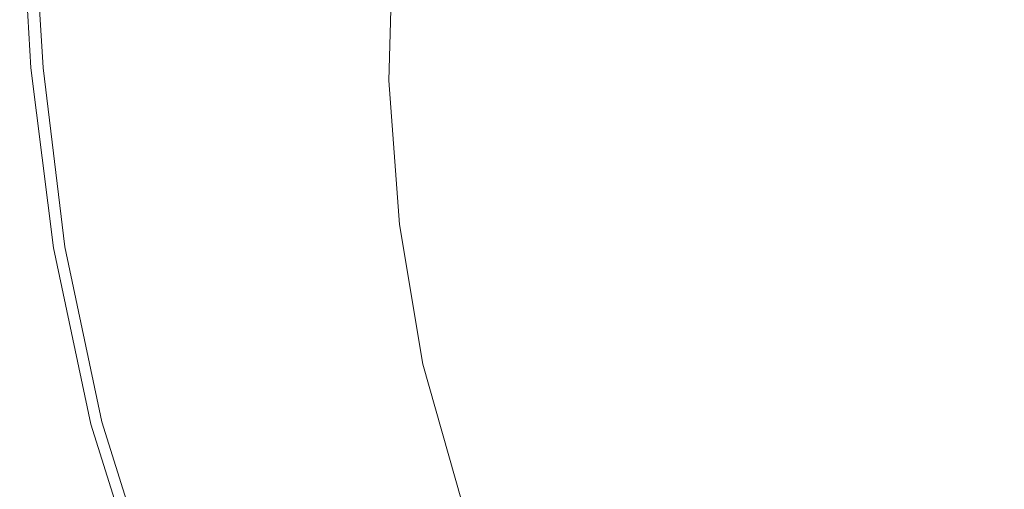
# Model space of a CAD drawing. Extents: x -795 to 795, y -503 to 503.
# Drawn here: x -794 to -608, y 125 to 213 of the extents above; entities that cross this region are included whole.
import ezdxf

# ---------------------------------------------------------------- set-up
doc = ezdxf.new("R2010")
doc.units = 0
doc.header["$LTSCALE"] = 500
doc.header["$MEASUREMENT"] = 0
doc.layers.add('CRS0', color=7, linetype='Continuous')

msp = doc.modelspace()

# ---------------------------------------------------------------- linework, layer by layer
at = {"layer": 'CRS0', "lineweight": 0}
for points, invisible_edges in [([(-793.9, 239.5, 168.7), (-791.8, 204.1, 178.4), (-793.9, 239.5, 178.4), (-793.9, 239.5, 168.7)], 15), ([(-791.8, 204.1, 178.4), (-793.9, 239.5, 168.7), (-791.8, 204.1, 168.7), (-791.8, 204.1, 178.4)], 13), ([(-791.8, 204.1, 178.4), (-793.8, 239.5, 187.3), (-793.9, 239.5, 178.4), (-791.8, 204.1, 178.4)], 15), ([(-793.8, 239.5, 187.3), (-791.6, 204.1, 195.2), (-793.7, 239.5, 195.2), (-793.8, 239.5, 187.3)], 15), ([(-791.6, 204.1, 195.2), (-793.8, 239.5, 187.3), (-791.7, 204.1, 187.3), (-791.6, 204.1, 195.2)], 15), ([(-793.8, 239.5, 187.3), (-791.8, 204.1, 178.4), (-791.7, 204.1, 187.3), (-793.8, 239.5, 187.3)], 15), ([(-791.6, 204.1, 195.2), (-793.5, 239.5, 201.5), (-793.7, 239.5, 195.2), (-791.6, 204.1, 195.2)], 15), ([(-793.5, 239.5, 201.5), (-791.6, 204.1, 195.2), (-791.4, 204.1, 201.5), (-793.5, 239.5, 201.5)], 15), ([(-793.5, 239.5, 201.5), (-791, 204.1, 205.4), (-793.1, 239.4, 205.4), (-793.5, 239.5, 201.5)], 15), ([(-791, 204.1, 205.4), (-793.5, 239.5, 201.5), (-791.4, 204.1, 201.5), (-791, 204.1, 205.4)], 15), ([(-791, 204.1, 205.4), (-791.6, 239.2, 207.8), (-793.1, 239.4, 205.4), (-791, 204.1, 205.4)], 15), ([(-791.6, 239.2, 207.8), (-786.2, 204, 208.8), (-788.2, 238.8, 208.8), (-791.6, 239.2, 207.8)], 15), ([(-786.2, 204, 208.8), (-791.6, 239.2, 207.8), (-789.5, 204.1, 207.8), (-786.2, 204, 208.8)], 13), ([(-791.6, 239.2, 207.8), (-791, 204.1, 205.4), (-789.5, 204.1, 207.8), (-791.6, 239.2, 207.8)], 15), ([(-786.2, 204, 208.8), (-782, 238, 209.3), (-788.2, 238.8, 208.8), (-786.2, 204, 208.8)], 15), ([(-782, 238, 209.3), (-786.2, 204, 208.8), (-780.2, 203.7, 209.3), (-782, 238, 209.3)], 15), ([(-782, 238, 209.3), (-770.7, 203.4, 209.5), (-772.1, 236.8, 209.5), (-782, 238, 209.3)], 15), ([(-770.7, 203.4, 209.5), (-782, 238, 209.3), (-780.2, 203.7, 209.3), (-770.7, 203.4, 209.5)], 15), ([(-770.7, 203.4, 209.5), (-760.2, 235.2, 209.6), (-772.1, 236.8, 209.5), (-770.7, 203.4, 209.5)], 15), ([(-760.2, 235.2, 209.6), (-770.7, 203.4, 209.5), (-759.3, 202.9, 209.6), (-760.2, 235.2, 209.6)], 15), ([(-760.2, 235.2, 209.6), (-747.9, 202.5, 209.5), (-748.2, 233.3, 209.5), (-760.2, 235.2, 209.6)], 15), ([(-747.9, 202.5, 209.5), (-760.2, 235.2, 209.6), (-759.3, 202.9, 209.6), (-747.9, 202.5, 209.5)], 15), ([(-747.9, 202.5, 209.5), (-737.9, 231.5, 209.4), (-748.2, 233.3, 209.5), (-747.9, 202.5, 209.5)], 15), ([(-737.9, 231.5, 209.4), (-747.9, 202.5, 209.5), (-738.1, 202.1, 209.4), (-737.9, 231.5, 209.4)], 15), ([(-731.8, 201.9, 209.1), (-737.9, 231.5, 209.4), (-738.1, 202.1, 209.4), (-731.8, 201.9, 209.1)], 15), ([(-737.9, 231.5, 209.4), (-731.8, 201.9, 209.1), (-731.3, 230.4, 209.1), (-737.9, 231.5, 209.4)], 15), ([(-731.8, 201.9, 209.1), (-727.5, 229.8, 208.6), (-731.3, 230.4, 209.1), (-731.8, 201.9, 209.1)], 15), ([(-727.5, 229.8, 208.6), (-731.8, 201.9, 209.1), (-728.1, 201.8, 208.6), (-727.5, 229.8, 208.6)], 15), ([(-726.2, 201.7, 208.1), (-727.5, 229.8, 208.6), (-728.1, 201.8, 208.6), (-726.2, 201.7, 208.1)], 15), ([(-727.5, 229.8, 208.6), (-726.2, 201.7, 208.1), (-725.5, 229.5, 208.1), (-727.5, 229.8, 208.6)], 15), ([(-726.2, 201.7, 208.1), (-724.5, 229.4, 207.3), (-725.5, 229.5, 208.1), (-726.2, 201.7, 208.1)], 15), ([(-724.5, 229.4, 207.3), (-726.2, 201.7, 208.1), (-725.2, 201.7, 207.3), (-724.5, 229.4, 207.3)], 15), ([(-724.3, 201.7, 206.6), (-724.5, 229.4, 207.3), (-725.2, 201.7, 207.3), (-724.3, 201.7, 206.6)], 15), ([(-724.5, 229.4, 207.3), (-724.3, 201.7, 206.6), (-723.6, 229.3, 206.6), (-724.5, 229.4, 207.3)], 13), ([(-724.3, 201.7, 206.6), (-721.1, 229, 199.5), (-723.6, 229.3, 206.6), (-724.3, 201.7, 206.6)], 15), ([(-721.1, 229, 199.5), (-724.3, 201.7, 206.6), (-721.8, 201.6, 199.5), (-721.1, 229, 199.5)], 15), ([(-716, 201.4, 180.1), (-721.1, 229, 199.5), (-721.8, 201.6, 199.5), (-716, 201.4, 180.1)], 15), ([(-721.1, 229, 199.5), (-716, 201.4, 180.1), (-715.3, 228.4, 180.1), (-721.1, 229, 199.5)], 15), ([(-716, 201.4, 180.1), (-704.6, 227.2, 142.3), (-715.3, 228.4, 180.1), (-716, 201.4, 180.1)], 15), ([(-704.6, 227.2, 142.3), (-716, 201.4, 180.1), (-705.2, 201.1, 142.3), (-704.6, 227.2, 142.3)], 15), ([(-687.8, 200.6, 80), (-704.6, 227.2, 142.3), (-705.2, 201.1, 142.3), (-687.8, 200.6, 80)], 15), ([(-704.6, 227.2, 142.3), (-687.8, 200.6, 80), (-687.3, 225.3, 80), (-704.6, 227.2, 142.3)], 15), ([(-687.8, 200.6, 80), (-666.4, 223, 5.1), (-687.3, 225.3, 80), (-687.8, 200.6, 80)], 15), ([(-666.4, 223, 5.1), (-687.8, 200.6, 80), (-666.8, 200, 5.1), (-666.4, 223, 5.1)], 15), ([(-645.3, 199.3, -70.2), (-666.4, 223, 5.1), (-666.8, 200, 5.1), (-645.3, 199.3, -70.2)], 15), ([(-666.4, 223, 5.1), (-645.3, 199.3, -70.2), (-644.9, 220.6, -70.2), (-666.4, 223, 5.1)], 15), ([(-645.3, 199.3, -70.2), (-625.9, 218.4, -133.7), (-644.9, 220.6, -70.2), (-645.3, 199.3, -70.2)], 15), ([(-625.9, 218.4, -133.7), (-645.3, 199.3, -70.2), (-626.1, 198.6, -133.7), (-625.9, 218.4, -133.7)], 15), ([(-612.5, 197.9, -173.5), (-625.9, 218.4, -133.7), (-626.1, 198.6, -133.7), (-612.5, 197.9, -173.5)], 15), ([(-625.9, 218.4, -133.7), (-612.5, 197.9, -173.5), (-612.3, 216.6, -173.5), (-625.9, 218.4, -133.7)], 15), ([(-612.5, 197.9, -173.5), (-602.3, 215.1, -195.2), (-612.3, 216.6, -173.5), (-612.5, 197.9, -173.5)], 15), ([(-602.3, 215.1, -195.2), (-612.5, 197.9, -173.5), (-602.7, 197.1, -195.2), (-602.3, 215.1, -195.2)], 15), ([(-787.5, 170.1, 168.7), (-791.8, 204.1, 178.4), (-791.8, 204.1, 168.7), (-787.5, 170.1, 168.7)], 11), ([(-791.8, 204.1, 178.4), (-787.5, 170.1, 168.7), (-787.5, 170.1, 178.4), (-791.8, 204.1, 178.4)], 15), ([(-787.5, 170.1, 187.3), (-791.8, 204.1, 178.4), (-787.5, 170.1, 178.4), (-787.5, 170.1, 187.3)], 15), ([(-791.8, 204.1, 178.4), (-787.5, 170.1, 187.3), (-791.7, 204.1, 187.3), (-791.8, 204.1, 178.4)], 15), ([(-787.5, 170.1, 187.3), (-791.6, 204.1, 195.2), (-791.7, 204.1, 187.3), (-787.5, 170.1, 187.3)], 15), ([(-787.1, 170.2, 201.5), (-791.6, 204.1, 195.2), (-787.4, 170.1, 195.2), (-787.1, 170.2, 201.5)], 15), ([(-791.6, 204.1, 195.2), (-787.1, 170.2, 201.5), (-791.4, 204.1, 201.5), (-791.6, 204.1, 195.2)], 15), ([(-791.6, 204.1, 195.2), (-787.5, 170.1, 187.3), (-787.4, 170.1, 195.2), (-791.6, 204.1, 195.2)], 15), ([(-787.1, 170.2, 201.5), (-791, 204.1, 205.4), (-791.4, 204.1, 201.5), (-787.1, 170.2, 201.5)], 15), ([(-791, 204.1, 205.4), (-787.1, 170.2, 201.5), (-786.7, 170.2, 205.4), (-791, 204.1, 205.4)], 15), ([(-785.4, 170.3, 207.8), (-791, 204.1, 205.4), (-786.7, 170.2, 205.4), (-785.4, 170.3, 207.8)], 15), ([(-791, 204.1, 205.4), (-785.4, 170.3, 207.8), (-789.5, 204.1, 207.8), (-791, 204.1, 205.4)], 15), ([(-785.4, 170.3, 207.8), (-786.2, 204, 208.8), (-789.5, 204.1, 207.8), (-785.4, 170.3, 207.8)], 11), ([(-776.4, 170.9, 209.3), (-786.2, 204, 208.8), (-782.2, 170.5, 208.8), (-776.4, 170.9, 209.3)], 15), ([(-786.2, 204, 208.8), (-776.4, 170.9, 209.3), (-780.2, 203.7, 209.3), (-786.2, 204, 208.8)], 15), ([(-786.2, 204, 208.8), (-785.4, 170.3, 207.8), (-782.2, 170.5, 208.8), (-786.2, 204, 208.8)], 15), ([(-776.4, 170.9, 209.3), (-770.7, 203.4, 209.5), (-780.2, 203.7, 209.3), (-776.4, 170.9, 209.3)], 15), ([(-770.7, 203.4, 209.5), (-776.4, 170.9, 209.3), (-767.2, 171.5, 209.5), (-770.7, 203.4, 209.5)], 15), ([(-756.2, 172.2, 209.6), (-770.7, 203.4, 209.5), (-767.2, 171.5, 209.5), (-756.2, 172.2, 209.6)], 15), ([(-770.7, 203.4, 209.5), (-756.2, 172.2, 209.6), (-759.3, 202.9, 209.6), (-770.7, 203.4, 209.5)], 15), ([(-756.2, 172.2, 209.6), (-747.9, 202.5, 209.5), (-759.3, 202.9, 209.6), (-756.2, 172.2, 209.6)], 15), ([(-747.9, 202.5, 209.5), (-756.2, 172.2, 209.6), (-745.2, 173, 209.5), (-747.9, 202.5, 209.5)], 15), ([(-735.8, 173.6, 209.4), (-747.9, 202.5, 209.5), (-745.2, 173, 209.5), (-735.8, 173.6, 209.4)], 15), ([(-747.9, 202.5, 209.5), (-735.8, 173.6, 209.4), (-738.1, 202.1, 209.4), (-747.9, 202.5, 209.5)], 15), ([(-735.8, 173.6, 209.4), (-731.8, 201.9, 209.1), (-738.1, 202.1, 209.4), (-735.8, 173.6, 209.4)], 15), ([(-731.8, 201.9, 209.1), (-735.8, 173.6, 209.4), (-729.7, 174, 209.1), (-731.8, 201.9, 209.1)], 15), ([(-726.1, 174.2, 208.6), (-731.8, 201.9, 209.1), (-729.7, 174, 209.1), (-726.1, 174.2, 208.6)], 15), ([(-731.8, 201.9, 209.1), (-726.1, 174.2, 208.6), (-728.1, 201.8, 208.6), (-731.8, 201.9, 209.1)], 15), ([(-726.1, 174.2, 208.6), (-726.2, 201.7, 208.1), (-728.1, 201.8, 208.6), (-726.1, 174.2, 208.6)], 15), ([(-723.2, 174.4, 207.3), (-726.2, 201.7, 208.1), (-724.2, 174.4, 208.1), (-723.2, 174.4, 207.3)], 15), ([(-726.2, 201.7, 208.1), (-723.2, 174.4, 207.3), (-725.2, 201.7, 207.3), (-726.2, 201.7, 208.1)], 15), ([(-726.2, 201.7, 208.1), (-726.1, 174.2, 208.6), (-724.2, 174.4, 208.1), (-726.2, 201.7, 208.1)], 15), ([(-723.2, 174.4, 207.3), (-724.3, 201.7, 206.6), (-725.2, 201.7, 207.3), (-723.2, 174.4, 207.3)], 15), ([(-724.3, 201.7, 206.6), (-723.2, 174.4, 207.3), (-722.3, 174.5, 206.6), (-724.3, 201.7, 206.6)], 11), ([(-719.8, 174.6, 199.5), (-724.3, 201.7, 206.6), (-722.3, 174.5, 206.6), (-719.8, 174.6, 199.5)], 15), ([(-724.3, 201.7, 206.6), (-719.8, 174.6, 199.5), (-721.8, 201.6, 199.5), (-724.3, 201.7, 206.6)], 15), ([(-719.8, 174.6, 199.5), (-716, 201.4, 180.1), (-721.8, 201.6, 199.5), (-719.8, 174.6, 199.5)], 15), ([(-716, 201.4, 180.1), (-719.8, 174.6, 199.5), (-714, 174.9, 180.1), (-716, 201.4, 180.1)], 15), ([(-703.3, 175.4, 142.3), (-716, 201.4, 180.1), (-714, 174.9, 180.1), (-703.3, 175.4, 142.3)], 15), ([(-716, 201.4, 180.1), (-703.3, 175.4, 142.3), (-705.2, 201.1, 142.3), (-716, 201.4, 180.1)], 15), ([(-703.3, 175.4, 142.3), (-687.8, 200.6, 80), (-705.2, 201.1, 142.3), (-703.3, 175.4, 142.3)], 15), ([(-687.8, 200.6, 80), (-703.3, 175.4, 142.3), (-685.8, 176.2, 80), (-687.8, 200.6, 80)], 15), ([(-664.8, 177.1, 5.1), (-687.8, 200.6, 80), (-685.8, 176.2, 80), (-664.8, 177.1, 5.1)], 15), ([(-687.8, 200.6, 80), (-664.8, 177.1, 5.1), (-666.8, 200, 5.1), (-687.8, 200.6, 80)], 15), ([(-664.8, 177.1, 5.1), (-645.3, 199.3, -70.2), (-666.8, 200, 5.1), (-664.8, 177.1, 5.1)], 15), ([(-645.3, 199.3, -70.2), (-664.8, 177.1, 5.1), (-643.2, 178.1, -70.2), (-645.3, 199.3, -70.2)], 15), ([(-624.1, 178.8, -133.7), (-645.3, 199.3, -70.2), (-643.2, 178.1, -70.2), (-624.1, 178.8, -133.7)], 15), ([(-645.3, 199.3, -70.2), (-624.1, 178.8, -133.7), (-626.1, 198.6, -133.7), (-645.3, 199.3, -70.2)], 15), ([(-624.1, 178.8, -133.7), (-612.5, 197.9, -173.5), (-626.1, 198.6, -133.7), (-624.1, 178.8, -133.7)], 15), ([(-612.5, 197.9, -173.5), (-624.1, 178.8, -133.7), (-610.6, 179.3, -173.5), (-612.5, 197.9, -173.5)], 15), ([(-601, 179.5, -195.2), (-612.5, 197.9, -173.5), (-610.6, 179.3, -173.5), (-601, 179.5, -195.2)], 15), ([(-612.5, 197.9, -173.5), (-601, 179.5, -195.2), (-602.7, 197.1, -195.2), (-612.5, 197.9, -173.5)], 15), ([(-638.8, 157.2, -70.2), (-624.1, 178.8, -133.7), (-643.2, 178.1, -70.2), (-638.8, 157.2, -70.2)], 15), ([(-624.1, 178.8, -133.7), (-638.8, 157.2, -70.2), (-619.9, 159.5, -133.7), (-624.1, 178.8, -133.7)], 15), ([(-624.1, 178.8, -133.7), (-606.6, 161.2, -173.5), (-610.6, 179.3, -173.5), (-624.1, 178.8, -133.7)], 15), ([(-606.6, 161.2, -173.5), (-624.1, 178.8, -133.7), (-619.9, 159.5, -133.7), (-606.6, 161.2, -173.5)], 15), ([(-606.6, 161.2, -173.5), (-601, 179.5, -195.2), (-610.6, 179.3, -173.5), (-606.6, 161.2, -173.5)], 15), ([(-681.4, 152.4, 80), (-664.8, 177.1, 5.1), (-685.8, 176.2, 80), (-681.4, 152.4, 80)], 15), ([(-664.8, 177.1, 5.1), (-681.4, 152.4, 80), (-660.3, 154.8, 5.1), (-664.8, 177.1, 5.1)], 15), ([(-664.8, 177.1, 5.1), (-638.8, 157.2, -70.2), (-643.2, 178.1, -70.2), (-664.8, 177.1, 5.1)], 15), ([(-638.8, 157.2, -70.2), (-664.8, 177.1, 5.1), (-660.3, 154.8, 5.1), (-638.8, 157.2, -70.2)], 15), ([(-723.2, 174.4, 207.3), (-717.9, 148.2, 206.6), (-722.3, 174.5, 206.6), (-723.2, 174.4, 207.3)], 13), ([(-717.9, 148.2, 206.6), (-719.8, 174.6, 199.5), (-722.3, 174.5, 206.6), (-717.9, 148.2, 206.6)], 15), ([(-719.8, 174.6, 199.5), (-709.6, 149.2, 180.1), (-714, 174.9, 180.1), (-719.8, 174.6, 199.5)], 15), ([(-719.8, 174.6, 199.5), (-717.9, 148.2, 206.6), (-715.4, 148.5, 199.5), (-719.8, 174.6, 199.5)], 15), ([(-709.6, 149.2, 180.1), (-719.8, 174.6, 199.5), (-715.4, 148.5, 199.5), (-709.6, 149.2, 180.1)], 15), ([(-709.6, 149.2, 180.1), (-703.3, 175.4, 142.3), (-714, 174.9, 180.1), (-709.6, 149.2, 180.1)], 15), ([(-703.3, 175.4, 142.3), (-709.6, 149.2, 180.1), (-698.8, 150.4, 142.3), (-703.3, 175.4, 142.3)], 15), ([(-703.3, 175.4, 142.3), (-681.4, 152.4, 80), (-685.8, 176.2, 80), (-703.3, 175.4, 142.3)], 15), ([(-681.4, 152.4, 80), (-703.3, 175.4, 142.3), (-698.8, 150.4, 142.3), (-681.4, 152.4, 80)], 15), ([(-756.2, 172.2, 209.6), (-739.9, 144.3, 209.5), (-745.2, 173, 209.5), (-756.2, 172.2, 209.6)], 15), ([(-739.9, 144.3, 209.5), (-735.8, 173.6, 209.4), (-745.2, 173, 209.5), (-739.9, 144.3, 209.5)], 15), ([(-735.8, 173.6, 209.4), (-739.9, 144.3, 209.5), (-730.9, 145.9, 209.4), (-735.8, 173.6, 209.4)], 15), ([(-735.8, 173.6, 209.4), (-725, 146.9, 209.1), (-729.7, 174, 209.1), (-735.8, 173.6, 209.4)], 15), ([(-725, 146.9, 209.1), (-735.8, 173.6, 209.4), (-730.9, 145.9, 209.4), (-725, 146.9, 209.1)], 15), ([(-725, 146.9, 209.1), (-726.1, 174.2, 208.6), (-729.7, 174, 209.1), (-725, 146.9, 209.1)], 15), ([(-726.1, 174.2, 208.6), (-719.7, 147.9, 208.1), (-724.2, 174.4, 208.1), (-726.1, 174.2, 208.6)], 15), ([(-726.1, 174.2, 208.6), (-725, 146.9, 209.1), (-721.6, 147.6, 208.6), (-726.1, 174.2, 208.6)], 15), ([(-719.7, 147.9, 208.1), (-726.1, 174.2, 208.6), (-721.6, 147.6, 208.6), (-719.7, 147.9, 208.1)], 15), ([(-719.7, 147.9, 208.1), (-723.2, 174.4, 207.3), (-724.2, 174.4, 208.1), (-719.7, 147.9, 208.1)], 15), ([(-723.2, 174.4, 207.3), (-719.7, 147.9, 208.1), (-718.8, 148.1, 207.3), (-723.2, 174.4, 207.3)], 15), ([(-717.9, 148.2, 206.6), (-723.2, 174.4, 207.3), (-718.8, 148.1, 207.3), (-717.9, 148.2, 206.6)], 15), ([(-775.3, 137.9, 208.8), (-776.4, 170.9, 209.3), (-782.2, 170.5, 208.8), (-775.3, 137.9, 208.8)], 15), ([(-776.4, 170.9, 209.3), (-761, 140.5, 209.5), (-767.2, 171.5, 209.5), (-776.4, 170.9, 209.3)], 15), ([(-761, 140.5, 209.5), (-776.4, 170.9, 209.3), (-769.8, 138.9, 209.3), (-761, 140.5, 209.5)], 15), ([(-776.4, 170.9, 209.3), (-775.3, 137.9, 208.8), (-769.8, 138.9, 209.3), (-776.4, 170.9, 209.3)], 15), ([(-761, 140.5, 209.5), (-756.2, 172.2, 209.6), (-767.2, 171.5, 209.5), (-761, 140.5, 209.5)], 15), ([(-756.2, 172.2, 209.6), (-761, 140.5, 209.5), (-750.5, 142.4, 209.6), (-756.2, 172.2, 209.6)], 15), ([(-739.9, 144.3, 209.5), (-756.2, 172.2, 209.6), (-750.5, 142.4, 209.6), (-739.9, 144.3, 209.5)], 15), ([(-787.5, 170.1, 187.3), (-780.4, 136.9, 195.2), (-787.4, 170.1, 195.2), (-787.5, 170.1, 187.3)], 15), ([(-780.4, 136.9, 195.2), (-787.5, 170.1, 187.3), (-780.5, 136.9, 187.3), (-780.4, 136.9, 195.2)], 15), ([(-787.5, 170.1, 168.7), (-780.5, 136.9, 178.4), (-787.5, 170.1, 178.4), (-787.5, 170.1, 168.7)], 15), ([(-780.5, 136.9, 178.4), (-787.5, 170.1, 168.7), (-780.5, 136.9, 168.7), (-780.5, 136.9, 178.4)], 13), ([(-787.5, 170.1, 187.3), (-780.5, 136.9, 178.4), (-780.5, 136.9, 187.3), (-787.5, 170.1, 187.3)], 15), ([(-780.5, 136.9, 178.4), (-787.5, 170.1, 187.3), (-787.5, 170.1, 178.4), (-780.5, 136.9, 178.4)], 15), ([(-780.4, 136.9, 195.2), (-787.1, 170.2, 201.5), (-787.4, 170.1, 195.2), (-780.4, 136.9, 195.2)], 15), ([(-787.1, 170.2, 201.5), (-780.4, 136.9, 195.2), (-780.1, 137, 201.5), (-787.1, 170.2, 201.5)], 15), ([(-787.1, 170.2, 201.5), (-779.7, 137.1, 205.4), (-786.7, 170.2, 205.4), (-787.1, 170.2, 201.5)], 15), ([(-779.7, 137.1, 205.4), (-787.1, 170.2, 201.5), (-780.1, 137, 201.5), (-779.7, 137.1, 205.4)], 15), ([(-779.7, 137.1, 205.4), (-785.4, 170.3, 207.8), (-786.7, 170.2, 205.4), (-779.7, 137.1, 205.4)], 15), ([(-785.4, 170.3, 207.8), (-775.3, 137.9, 208.8), (-782.2, 170.5, 208.8), (-785.4, 170.3, 207.8)], 15), ([(-785.4, 170.3, 207.8), (-779.7, 137.1, 205.4), (-778.4, 137.3, 207.8), (-785.4, 170.3, 207.8)], 11), ([(-775.3, 137.9, 208.8), (-785.4, 170.3, 207.8), (-778.4, 137.3, 207.8), (-775.3, 137.9, 208.8)], 15), ([(-612.9, 140.3, -133.7), (-606.6, 161.2, -173.5), (-619.9, 159.5, -133.7), (-612.9, 140.3, -133.7)], 15), ([(-606.6, 161.2, -173.5), (-612.9, 140.3, -133.7), (-599.9, 143.3, -173.5), (-606.6, 161.2, -173.5)], 15), ([(-638.8, 157.2, -70.2), (-612.9, 140.3, -133.7), (-619.9, 159.5, -133.7), (-638.8, 157.2, -70.2)], 15), ([(-653.1, 132.7, 5.1), (-638.8, 157.2, -70.2), (-660.3, 154.8, 5.1), (-653.1, 132.7, 5.1)], 15), ([(-638.8, 157.2, -70.2), (-653.1, 132.7, 5.1), (-631.7, 136.6, -70.2), (-638.8, 157.2, -70.2)], 15), ([(-612.9, 140.3, -133.7), (-638.8, 157.2, -70.2), (-631.7, 136.6, -70.2), (-612.9, 140.3, -133.7)], 15), ([(-681.4, 152.4, 80), (-653.1, 132.7, 5.1), (-660.3, 154.8, 5.1), (-681.4, 152.4, 80)], 15), ([(-691.6, 126, 142.3), (-681.4, 152.4, 80), (-698.8, 150.4, 142.3), (-691.6, 126, 142.3)], 15), ([(-681.4, 152.4, 80), (-691.6, 126, 142.3), (-674.1, 129, 80), (-681.4, 152.4, 80)], 15), ([(-653.1, 132.7, 5.1), (-681.4, 152.4, 80), (-674.1, 129, 80), (-653.1, 132.7, 5.1)], 15), ([(-709.6, 149.2, 180.1), (-691.6, 126, 142.3), (-698.8, 150.4, 142.3), (-709.6, 149.2, 180.1)], 15), ([(-717.9, 148.2, 206.6), (-708.1, 123, 199.5), (-715.4, 148.5, 199.5), (-717.9, 148.2, 206.6)], 15), ([(-708.1, 123, 199.5), (-709.6, 149.2, 180.1), (-715.4, 148.5, 199.5), (-708.1, 123, 199.5)], 15), ([(-691.6, 126, 142.3), (-709.6, 149.2, 180.1), (-702.3, 124.1, 180.1), (-691.6, 126, 142.3)], 15), ([(-709.6, 149.2, 180.1), (-708.1, 123, 199.5), (-702.3, 124.1, 180.1), (-709.6, 149.2, 180.1)], 15), ([(-723.1, 118.8, 209.3), (-725, 146.9, 209.1), (-730.9, 145.9, 209.4), (-723.1, 118.8, 209.3)], 15), ([(-725, 146.9, 209.1), (-714.2, 121.5, 208.6), (-721.6, 147.6, 208.6), (-725, 146.9, 209.1)], 15), ([(-714.2, 121.5, 208.6), (-725, 146.9, 209.1), (-717.5, 120.5, 209), (-714.2, 121.5, 208.6)], 15), ([(-725, 146.9, 209.1), (-723.1, 118.8, 209.3), (-717.5, 120.5, 209), (-725, 146.9, 209.1)], 15), ([(-714.2, 121.5, 208.6), (-719.7, 147.9, 208.1), (-721.6, 147.6, 208.6), (-714.2, 121.5, 208.6)], 15), ([(-719.7, 147.9, 208.1), (-711.5, 122.3, 207.3), (-718.8, 148.1, 207.3), (-719.7, 147.9, 208.1)], 15), ([(-711.5, 122.3, 207.3), (-719.7, 147.9, 208.1), (-712.4, 122, 208.1), (-711.5, 122.3, 207.3)], 15), ([(-719.7, 147.9, 208.1), (-714.2, 121.5, 208.6), (-712.4, 122, 208.1), (-719.7, 147.9, 208.1)], 15), ([(-711.5, 122.3, 207.3), (-717.9, 148.2, 206.6), (-718.8, 148.1, 207.3), (-711.5, 122.3, 207.3)], 15), ([(-708.1, 123, 199.5), (-717.9, 148.2, 206.6), (-710.6, 122.5, 206.6), (-708.1, 123, 199.5)], 13), ([(-717.9, 148.2, 206.6), (-711.5, 122.3, 207.3), (-710.6, 122.5, 206.6), (-717.9, 148.2, 206.6)], 15), ([(-739.9, 144.3, 209.5), (-723.1, 118.8, 209.3), (-730.9, 145.9, 209.4), (-739.9, 144.3, 209.5)], 15), ([(-741.7, 113.2, 209.6), (-739.9, 144.3, 209.5), (-750.5, 142.4, 209.6), (-741.7, 113.2, 209.6)], 15), ([(-739.9, 144.3, 209.5), (-741.7, 113.2, 209.6), (-731.6, 116.2, 209.5), (-739.9, 144.3, 209.5)], 15), ([(-723.1, 118.8, 209.3), (-739.9, 144.3, 209.5), (-731.6, 116.2, 209.5), (-723.1, 118.8, 209.3)], 15), ([(-612.9, 140.3, -133.7), (-589.9, 125.1, -173.5), (-599.9, 143.3, -173.5), (-612.9, 140.3, -133.7)], 15), ([(-761, 140.5, 209.5), (-741.7, 113.2, 209.6), (-750.5, 142.4, 209.6), (-761, 140.5, 209.5)], 15), ([(-760.1, 107.6, 209.2), (-761, 140.5, 209.5), (-769.8, 138.9, 209.3), (-760.1, 107.6, 209.2)], 15), ([(-741.7, 113.2, 209.6), (-761, 140.5, 209.5), (-751.7, 110.2, 209.5), (-741.7, 113.2, 209.6)], 15), ([(-761, 140.5, 209.5), (-760.1, 107.6, 209.2), (-751.7, 110.2, 209.5), (-761, 140.5, 209.5)], 15), ([(-621.3, 115.9, -70.2), (-612.9, 140.3, -133.7), (-631.7, 136.6, -70.2), (-621.3, 115.9, -70.2)], 15), ([(-612.9, 140.3, -133.7), (-621.3, 115.9, -70.2), (-602.7, 120.9, -133.7), (-612.9, 140.3, -133.7)], 15), ([(-589.9, 125.1, -173.5), (-612.9, 140.3, -133.7), (-602.7, 120.9, -133.7), (-589.9, 125.1, -173.5)], 15), ([(-768.3, 105.1, 207.8), (-775.3, 137.9, 208.8), (-778.4, 137.3, 207.8), (-768.3, 105.1, 207.8)], 15), ([(-775.3, 137.9, 208.8), (-760.1, 107.6, 209.2), (-769.8, 138.9, 209.3), (-775.3, 137.9, 208.8)], 15), ([(-760.1, 107.6, 209.2), (-775.3, 137.9, 208.8), (-765.4, 106, 208.8), (-760.1, 107.6, 209.2)], 15), ([(-775.3, 137.9, 208.8), (-768.3, 105.1, 207.8), (-765.4, 106, 208.8), (-775.3, 137.9, 208.8)], 15), ([(-770.3, 104.5, 187.3), (-780.4, 136.9, 195.2), (-780.5, 136.9, 187.3), (-770.3, 104.5, 187.3)], 15), ([(-770.3, 104.5, 187.3), (-780.5, 136.9, 178.4), (-770.3, 104.5, 178.4), (-770.3, 104.5, 187.3)], 15), ([(-780.5, 136.9, 178.4), (-770.3, 104.5, 187.3), (-780.5, 136.9, 187.3), (-780.5, 136.9, 178.4)], 15), ([(-770.3, 104.5, 168.7), (-780.5, 136.9, 178.4), (-780.5, 136.9, 168.7), (-770.3, 104.5, 168.7)], 11), ([(-780.5, 136.9, 178.4), (-770.3, 104.5, 168.7), (-770.3, 104.5, 178.4), (-780.5, 136.9, 178.4)], 15), ([(-780.4, 136.9, 195.2), (-769.9, 104.6, 201.5), (-780.1, 137, 201.5), (-780.4, 136.9, 195.2)], 15), ([(-769.9, 104.6, 201.5), (-780.4, 136.9, 195.2), (-770.2, 104.6, 195.2), (-769.9, 104.6, 201.5)], 15), ([(-780.4, 136.9, 195.2), (-770.3, 104.5, 187.3), (-770.2, 104.6, 195.2), (-780.4, 136.9, 195.2)], 15), ([(-769.9, 104.6, 201.5), (-779.7, 137.1, 205.4), (-780.1, 137, 201.5), (-769.9, 104.6, 201.5)], 15), ([(-779.7, 137.1, 205.4), (-768.3, 105.1, 207.8), (-778.4, 137.3, 207.8), (-779.7, 137.1, 205.4)], 13), ([(-768.3, 105.1, 207.8), (-779.7, 137.1, 205.4), (-769.5, 104.8, 205.4), (-768.3, 105.1, 207.8)], 15), ([(-779.7, 137.1, 205.4), (-769.9, 104.6, 201.5), (-769.5, 104.8, 205.4), (-779.7, 137.1, 205.4)], 15), ([(-653.1, 132.7, 5.1), (-621.3, 115.9, -70.2), (-631.7, 136.6, -70.2), (-653.1, 132.7, 5.1)], 15), ([(-663.7, 105.8, 80), (-653.1, 132.7, 5.1), (-674.1, 129, 80), (-663.7, 105.8, 80)], 15), ([(-653.1, 132.7, 5.1), (-663.7, 105.8, 80), (-642.7, 110.7, 5.1), (-653.1, 132.7, 5.1)], 15), ([(-621.3, 115.9, -70.2), (-653.1, 132.7, 5.1), (-642.7, 110.7, 5.1), (-621.3, 115.9, -70.2)], 15), ([(-691.6, 126, 142.3), (-663.7, 105.8, 80), (-674.1, 129, 80), (-691.6, 126, 142.3)], 15), ([(-691.9, 99.3, 180.1), (-691.6, 126, 142.3), (-702.3, 124.1, 180.1), (-691.9, 99.3, 180.1)], 15), ([(-691.6, 126, 142.3), (-691.9, 99.3, 180.1), (-681.2, 101.8, 142.2), (-691.6, 126, 142.3)], 15), ([(-663.7, 105.8, 80), (-691.6, 126, 142.3), (-681.2, 101.8, 142.2), (-663.7, 105.8, 80)], 15)]:
    msp.add_3dface(points, dxfattribs=dict(at, invisible_edges=invisible_edges))

doc.saveas('drawing.dxf')
